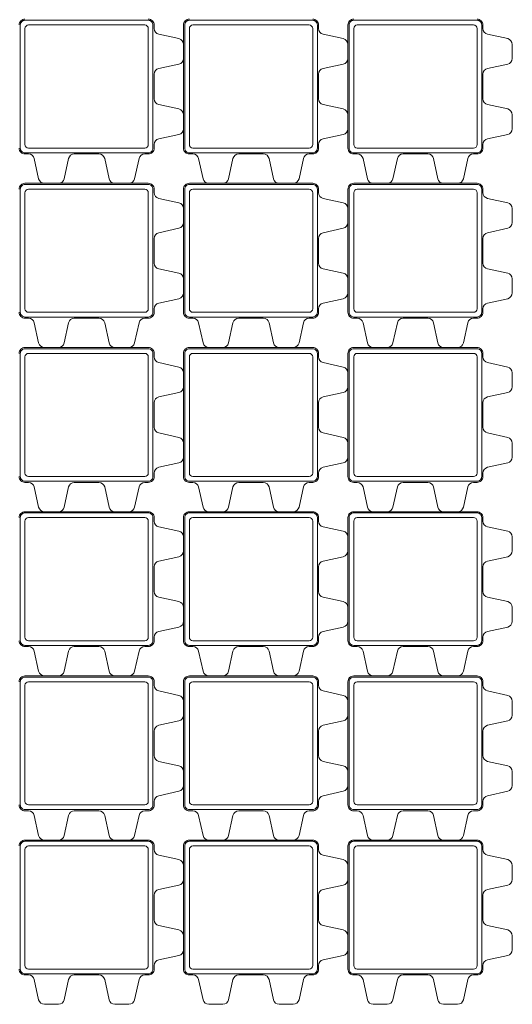
# Model space of a CAD drawing. Units: millimetres. Extents: x -8756 to -7076, y 31567 to 33247.
# Drawn here: x -7495 to -7076, y 31567 to 32407 of the extents above; entities that cross this region are included whole.
import ezdxf

# ---------------------------------------------------------------- set-up
doc = ezdxf.new("R2010")
doc.units = ezdxf.units.MM
doc.layers.add('Laatta', color=7, linetype='Continuous', lineweight=5)

msp = doc.modelspace()

# ---------------------------------------------------------------- linework, layer by layer
at = {"layer": 'Laatta'}
for p, q in [((-7483.52, 32267.43), (-7483.52, 32267.43)), ((-7343.52, 32267.43), (-7343.52, 32267.43)), ((-7203.52, 32267.43), (-7203.52, 32267.43)), ((-7483.52, 32127.43), (-7483.52, 32127.43)), ((-7343.52, 32127.43), (-7343.52, 32127.43)), ((-7203.52, 32127.43), (-7203.52, 32127.43)), ((-7483.52, 31987.43), (-7483.52, 31987.43)), ((-7343.52, 31987.43), (-7343.52, 31987.43)), ((-7203.52, 31987.43), (-7203.52, 31987.43)), ((-7483.52, 31847.43), (-7483.52, 31847.43)), ((-7343.52, 31847.43), (-7343.52, 31847.43)), ((-7203.52, 31847.43), (-7203.52, 31847.43)), ((-7483.52, 31707.43), (-7483.52, 31707.43)), ((-7343.52, 31707.43), (-7343.52, 31707.43)), ((-7203.52, 31707.43), (-7203.52, 31707.43))]:
    msp.add_line(p, q, dxfattribs=at)
for points in [[(-7490.85, 32407.43, 0.414214), (-7495.85, 32402.43)], [(-7495.85, 32297.43, 0.414214), (-7490.85, 32292.43), (-7487.87, 32292.43, -0.352119), (-7482.98, 32288.51), (-7479.21, 32271.36, 0.352119), (-7474.33, 32267.43), (-7462.37, 32267.43, 0.352119), (-7457.48, 32271.36), (-7453.71, 32288.51, -0.352119), (-7448.83, 32292.43), (-7427.87, 32292.43, -0.352119), (-7422.98, 32288.51), (-7419.21, 32271.36, 0.352119), (-7414.33, 32267.43), (-7402.37, 32267.43, 0.352119), (-7397.48, 32271.36), (-7393.71, 32288.51, -0.352119), (-7388.83, 32292.43), (-7385.85, 32292.43, 0.414214), (-7380.85, 32297.43), (-7380.85, 32300.41, -0.352119), (-7376.92, 32305.3), (-7359.77, 32309.07, 0.352119), (-7355.85, 32313.95), (-7355.85, 32325.91, 0.352119), (-7359.77, 32330.8), (-7376.92, 32334.57, -0.352119), (-7380.85, 32339.45), (-7380.85, 32360.41, -0.352119), (-7376.92, 32365.3), (-7359.77, 32369.07, 0.352119), (-7355.85, 32373.95), (-7355.85, 32385.91, 0.352119), (-7359.77, 32390.8), (-7376.92, 32394.57, -0.352119), (-7380.85, 32399.45), (-7380.85, 32402.43, 0.414214), (-7385.85, 32407.43)], [(-7350.85, 32407.43, 0.414214), (-7355.85, 32402.43), (-7355.85, 32297.43, 0.414214), (-7350.85, 32292.43), (-7347.87, 32292.43, -0.352119), (-7342.98, 32288.51), (-7339.21, 32271.36, 0.352119), (-7334.33, 32267.43), (-7322.37, 32267.43, 0.352119), (-7317.48, 32271.36), (-7313.71, 32288.51, -0.352119), (-7308.83, 32292.43), (-7287.87, 32292.43, -0.352119), (-7282.98, 32288.51), (-7279.21, 32271.36, 0.352119), (-7274.33, 32267.43), (-7262.37, 32267.43, 0.352119), (-7257.48, 32271.36), (-7253.71, 32288.51, -0.352119), (-7248.83, 32292.43), (-7245.85, 32292.43, 0.414214), (-7240.85, 32297.43), (-7240.85, 32300.41, -0.352119), (-7236.92, 32305.3), (-7219.77, 32309.07, 0.352119), (-7215.85, 32313.95), (-7215.85, 32325.91, 0.352119), (-7219.77, 32330.8), (-7236.92, 32334.57, -0.352119), (-7240.85, 32339.45), (-7240.85, 32360.41, -0.352119), (-7236.92, 32365.3), (-7219.77, 32369.07, 0.352119), (-7215.85, 32373.95), (-7215.85, 32385.91, 0.352119), (-7219.77, 32390.8), (-7236.92, 32394.57, -0.352119), (-7240.85, 32399.45), (-7240.85, 32402.43, 0.414214), (-7245.85, 32407.43)], [(-7210.85, 32407.43, 0.414214), (-7215.85, 32402.43), (-7215.85, 32297.43, 0.414214), (-7210.85, 32292.43), (-7207.87, 32292.43, -0.352119), (-7202.98, 32288.51), (-7199.21, 32271.36, 0.352119), (-7194.33, 32267.43), (-7182.37, 32267.43, 0.352119), (-7177.48, 32271.36), (-7173.71, 32288.51, -0.352119), (-7168.83, 32292.43), (-7147.87, 32292.43, -0.352119), (-7142.98, 32288.51), (-7139.21, 32271.36, 0.352119), (-7134.33, 32267.43), (-7122.37, 32267.43, 0.352119), (-7117.48, 32271.36), (-7113.71, 32288.51, -0.352119), (-7108.83, 32292.43), (-7105.85, 32292.43, 0.414214), (-7100.85, 32297.43), (-7100.85, 32300.41, -0.352119), (-7096.92, 32305.3), (-7079.77, 32309.07, 0.352119), (-7075.85, 32313.95), (-7075.85, 32325.91, 0.352119), (-7079.77, 32330.8), (-7096.92, 32334.57, -0.352119), (-7100.85, 32339.45), (-7100.85, 32360.41, -0.352119), (-7096.92, 32365.3), (-7079.77, 32369.07, 0.352119), (-7075.85, 32373.95), (-7075.85, 32385.91, 0.352119), (-7079.77, 32390.8), (-7096.92, 32394.57, -0.352119), (-7100.85, 32399.45), (-7100.85, 32402.43, 0.414214), (-7105.85, 32407.43)], [(-7495.85, 32157.43, 0.414214), (-7490.85, 32152.43), (-7487.87, 32152.43, -0.352119), (-7482.98, 32148.51), (-7479.21, 32131.36, 0.352119), (-7474.33, 32127.43), (-7462.37, 32127.43, 0.352119), (-7457.48, 32131.36), (-7453.71, 32148.51, -0.352119), (-7448.83, 32152.43), (-7427.87, 32152.43, -0.352119), (-7422.98, 32148.51), (-7419.21, 32131.36, 0.352119), (-7414.33, 32127.43), (-7402.37, 32127.43, 0.352119), (-7397.48, 32131.36), (-7393.71, 32148.51, -0.352119), (-7388.83, 32152.43), (-7385.85, 32152.43, 0.414214), (-7380.85, 32157.43), (-7380.85, 32160.41, -0.352119), (-7376.92, 32165.3), (-7359.77, 32169.07, 0.352119), (-7355.85, 32173.95), (-7355.85, 32185.91, 0.352119), (-7359.77, 32190.8), (-7376.92, 32194.57, -0.352119), (-7380.85, 32199.45), (-7380.85, 32220.41, -0.352119), (-7376.92, 32225.3), (-7359.77, 32229.07, 0.352119), (-7355.85, 32233.95), (-7355.85, 32245.91, 0.352119), (-7359.77, 32250.8), (-7376.92, 32254.57, -0.352119), (-7380.85, 32259.45), (-7380.85, 32262.43, 0.414214), (-7385.85, 32267.43), (-7490.85, 32267.43, 0.414214), (-7495.85, 32262.43)], [(-7495.85, 32017.43, 0.414214), (-7490.85, 32012.43), (-7487.87, 32012.43, -0.352119), (-7482.98, 32008.51), (-7479.21, 31991.36, 0.352119), (-7474.33, 31987.43), (-7462.37, 31987.43, 0.352119), (-7457.48, 31991.36), (-7453.71, 32008.51, -0.352119), (-7448.83, 32012.43), (-7427.87, 32012.43, -0.352119), (-7422.98, 32008.51), (-7419.21, 31991.36, 0.352119), (-7414.33, 31987.43), (-7402.37, 31987.43, 0.352119), (-7397.48, 31991.36), (-7393.71, 32008.51, -0.352119), (-7388.83, 32012.43), (-7385.85, 32012.43, 0.414214), (-7380.85, 32017.43), (-7380.85, 32020.41, -0.352119), (-7376.92, 32025.3), (-7359.77, 32029.07, 0.352119), (-7355.85, 32033.95), (-7355.85, 32045.91, 0.352119), (-7359.77, 32050.8), (-7376.92, 32054.57, -0.352119), (-7380.85, 32059.45), (-7380.85, 32080.41, -0.352119), (-7376.92, 32085.3), (-7359.77, 32089.07, 0.352119), (-7355.85, 32093.95), (-7355.85, 32105.91, 0.352119), (-7359.77, 32110.8), (-7376.92, 32114.57, -0.352119), (-7380.85, 32119.45), (-7380.85, 32122.43, 0.414214), (-7385.85, 32127.43), (-7490.85, 32127.43, 0.414214), (-7495.85, 32122.43)], [(-7495.85, 31877.43, 0.414214), (-7490.85, 31872.43), (-7487.87, 31872.43, -0.352119), (-7482.98, 31868.51), (-7479.21, 31851.36, 0.352119), (-7474.33, 31847.43), (-7462.37, 31847.43, 0.352119), (-7457.48, 31851.36), (-7453.71, 31868.51, -0.352119), (-7448.83, 31872.43), (-7427.87, 31872.43, -0.352119), (-7422.98, 31868.51), (-7419.21, 31851.36, 0.352119), (-7414.33, 31847.43), (-7402.37, 31847.43, 0.352119), (-7397.48, 31851.36), (-7393.71, 31868.51, -0.352119), (-7388.83, 31872.43), (-7385.85, 31872.43, 0.414214), (-7380.85, 31877.43), (-7380.85, 31880.41, -0.352119), (-7376.92, 31885.3), (-7359.77, 31889.07, 0.352119), (-7355.85, 31893.95), (-7355.85, 31905.91, 0.352119), (-7359.77, 31910.8), (-7376.92, 31914.57, -0.352119), (-7380.85, 31919.45), (-7380.85, 31940.41, -0.352119), (-7376.92, 31945.3), (-7359.77, 31949.07, 0.352119), (-7355.85, 31953.95), (-7355.85, 31965.91, 0.352119), (-7359.77, 31970.8), (-7376.92, 31974.57, -0.352119), (-7380.85, 31979.45), (-7380.85, 31982.43, 0.414214), (-7385.85, 31987.43), (-7490.85, 31987.43, 0.414214), (-7495.85, 31982.43)], [(-7495.85, 31737.43, 0.414214), (-7490.85, 31732.43), (-7487.87, 31732.43, -0.352119), (-7482.98, 31728.51), (-7479.21, 31711.36, 0.352119), (-7474.33, 31707.43), (-7462.37, 31707.43, 0.352119), (-7457.48, 31711.36), (-7453.71, 31728.51, -0.352119), (-7448.83, 31732.43), (-7427.87, 31732.43, -0.352119), (-7422.98, 31728.51), (-7419.21, 31711.36, 0.352119), (-7414.33, 31707.43), (-7402.37, 31707.43, 0.352119), (-7397.48, 31711.36), (-7393.71, 31728.51, -0.352119), (-7388.83, 31732.43), (-7385.85, 31732.43, 0.414214), (-7380.85, 31737.43), (-7380.85, 31740.41, -0.352119), (-7376.92, 31745.3), (-7359.77, 31749.07, 0.352119), (-7355.85, 31753.95), (-7355.85, 31765.91, 0.352119), (-7359.77, 31770.8), (-7376.92, 31774.57, -0.352119), (-7380.85, 31779.45), (-7380.85, 31800.41, -0.352119), (-7376.92, 31805.3), (-7359.77, 31809.07, 0.352119), (-7355.85, 31813.95), (-7355.85, 31825.91, 0.352119), (-7359.77, 31830.8), (-7376.92, 31834.57, -0.352119), (-7380.85, 31839.45), (-7380.85, 31842.43, 0.414214), (-7385.85, 31847.43), (-7490.85, 31847.43, 0.414214), (-7495.85, 31842.43)], [(-7495.85, 31597.43, 0.414214), (-7490.85, 31592.43), (-7487.87, 31592.43, -0.352119), (-7482.98, 31588.51), (-7479.21, 31571.36, 0.352119), (-7474.33, 31567.43), (-7462.37, 31567.43, 0.352119), (-7457.48, 31571.36), (-7453.71, 31588.51, -0.352119), (-7448.83, 31592.43), (-7427.87, 31592.43, -0.352119), (-7422.98, 31588.51), (-7419.21, 31571.36, 0.352119), (-7414.33, 31567.43), (-7402.37, 31567.43, 0.352119), (-7397.48, 31571.36), (-7393.71, 31588.51, -0.352119), (-7388.83, 31592.43), (-7385.85, 31592.43, 0.414214), (-7380.85, 31597.43), (-7380.85, 31600.41, -0.352119), (-7376.92, 31605.3), (-7359.77, 31609.07, 0.352119), (-7355.85, 31613.95), (-7355.85, 31625.91, 0.352119), (-7359.77, 31630.8), (-7376.92, 31634.57, -0.352119), (-7380.85, 31639.45), (-7380.85, 31660.41, -0.352119), (-7376.92, 31665.3), (-7359.77, 31669.07, 0.352119), (-7355.85, 31673.95), (-7355.85, 31685.91, 0.352119), (-7359.77, 31690.8), (-7376.92, 31694.57, -0.352119), (-7380.85, 31699.45), (-7380.85, 31702.43, 0.414214), (-7385.85, 31707.43), (-7490.85, 31707.43, 0.414214), (-7495.85, 31702.43)]]:
    msp.add_lwpolyline(points, format="xyb", dxfattribs=at)
for points in [[(-7490.85, 32293.43), (-7385.85, 32293.43, 0.414214), (-7381.85, 32297.43), (-7381.85, 32402.43, 0.414214), (-7385.85, 32406.43), (-7490.85, 32406.43, 0.414214), (-7494.85, 32402.43), (-7494.85, 32297.43, 0.414214)], [(-7350.85, 32293.43), (-7245.85, 32293.43, 0.414214), (-7241.85, 32297.43), (-7241.85, 32402.43, 0.414214), (-7245.85, 32406.43), (-7350.85, 32406.43, 0.414214), (-7354.85, 32402.43), (-7354.85, 32297.43, 0.414214)], [(-7210.85, 32293.43), (-7105.85, 32293.43, 0.414214), (-7101.85, 32297.43), (-7101.85, 32402.43, 0.414214), (-7105.85, 32406.43), (-7210.85, 32406.43, 0.414214), (-7214.85, 32402.43), (-7214.85, 32297.43, 0.414214)], [(-7487.85, 32297.43), (-7388.85, 32297.43, 0.414214), (-7385.85, 32300.43), (-7385.85, 32399.43, 0.414214), (-7388.85, 32402.43), (-7487.85, 32402.43, 0.414214), (-7490.85, 32399.43), (-7490.85, 32300.43, 0.414214)], [(-7347.85, 32297.43), (-7248.85, 32297.43, 0.414214), (-7245.85, 32300.43), (-7245.85, 32399.43, 0.414214), (-7248.85, 32402.43), (-7347.85, 32402.43, 0.414214), (-7350.85, 32399.43), (-7350.85, 32300.43, 0.414214)], [(-7207.85, 32297.43), (-7108.85, 32297.43, 0.414214), (-7105.85, 32300.43), (-7105.85, 32399.43, 0.414214), (-7108.85, 32402.43), (-7207.85, 32402.43, 0.414214), (-7210.85, 32399.43), (-7210.85, 32300.43, 0.414214)], [(-7490.85, 32153.43), (-7385.85, 32153.43, 0.414214), (-7381.85, 32157.43), (-7381.85, 32262.43, 0.414214), (-7385.85, 32266.43), (-7490.85, 32266.43, 0.414214), (-7494.85, 32262.43), (-7494.85, 32157.43, 0.414214)], [(-7487.85, 32157.43), (-7388.85, 32157.43, 0.414214), (-7385.85, 32160.43), (-7385.85, 32259.43, 0.414214), (-7388.85, 32262.43), (-7487.85, 32262.43, 0.414214), (-7490.85, 32259.43), (-7490.85, 32160.43, 0.414214)], [(-7240.85, 32259.45), (-7240.85, 32262.43, 0.414214), (-7245.85, 32267.43), (-7350.85, 32267.43, 0.414214), (-7355.85, 32262.43), (-7355.85, 32157.43, 0.414214), (-7350.85, 32152.43), (-7347.87, 32152.43, -0.352119), (-7342.98, 32148.51), (-7339.21, 32131.36, 0.352119), (-7334.33, 32127.43), (-7322.37, 32127.43, 0.352119), (-7317.48, 32131.36), (-7313.71, 32148.51, -0.352119), (-7308.83, 32152.43), (-7287.87, 32152.43, -0.352119), (-7282.98, 32148.51), (-7279.21, 32131.36, 0.352119), (-7274.33, 32127.43), (-7262.37, 32127.43, 0.352119), (-7257.48, 32131.36), (-7253.71, 32148.51, -0.352119), (-7248.83, 32152.43), (-7245.85, 32152.43, 0.414214), (-7240.85, 32157.43), (-7240.85, 32160.41, -0.352119), (-7236.92, 32165.3), (-7219.77, 32169.07, 0.352119), (-7215.85, 32173.95), (-7215.85, 32185.91, 0.352119), (-7219.77, 32190.8), (-7236.92, 32194.57, -0.352119), (-7240.85, 32199.45), (-7240.85, 32220.41, -0.352119), (-7236.92, 32225.3), (-7219.77, 32229.07, 0.352119), (-7215.85, 32233.95), (-7215.85, 32245.91, 0.352119), (-7219.77, 32250.8), (-7236.92, 32254.57, -0.352119)], [(-7350.85, 32153.43), (-7245.85, 32153.43, 0.414214), (-7241.85, 32157.43), (-7241.85, 32262.43, 0.414214), (-7245.85, 32266.43), (-7350.85, 32266.43, 0.414214), (-7354.85, 32262.43), (-7354.85, 32157.43, 0.414214)], [(-7347.85, 32157.43), (-7248.85, 32157.43, 0.414214), (-7245.85, 32160.43), (-7245.85, 32259.43, 0.414214), (-7248.85, 32262.43), (-7347.85, 32262.43, 0.414214), (-7350.85, 32259.43), (-7350.85, 32160.43, 0.414214)], [(-7100.85, 32259.45), (-7100.85, 32262.43, 0.414214), (-7105.85, 32267.43), (-7210.85, 32267.43, 0.414214), (-7215.85, 32262.43), (-7215.85, 32157.43, 0.414214), (-7210.85, 32152.43), (-7207.87, 32152.43, -0.352119), (-7202.98, 32148.51), (-7199.21, 32131.36, 0.352119), (-7194.33, 32127.43), (-7182.37, 32127.43, 0.352119), (-7177.48, 32131.36), (-7173.71, 32148.51, -0.352119), (-7168.83, 32152.43), (-7147.87, 32152.43, -0.352119), (-7142.98, 32148.51), (-7139.21, 32131.36, 0.352119), (-7134.33, 32127.43), (-7122.37, 32127.43, 0.352119), (-7117.48, 32131.36), (-7113.71, 32148.51, -0.352119), (-7108.83, 32152.43), (-7105.85, 32152.43, 0.414214), (-7100.85, 32157.43), (-7100.85, 32160.41, -0.352119), (-7096.92, 32165.3), (-7079.77, 32169.07, 0.352119), (-7075.85, 32173.95), (-7075.85, 32185.91, 0.352119), (-7079.77, 32190.8), (-7096.92, 32194.57, -0.352119), (-7100.85, 32199.45), (-7100.85, 32220.41, -0.352119), (-7096.92, 32225.3), (-7079.77, 32229.07, 0.352119), (-7075.85, 32233.95), (-7075.85, 32245.91, 0.352119), (-7079.77, 32250.8), (-7096.92, 32254.57, -0.352119)], [(-7210.85, 32153.43), (-7105.85, 32153.43, 0.414214), (-7101.85, 32157.43), (-7101.85, 32262.43, 0.414214), (-7105.85, 32266.43), (-7210.85, 32266.43, 0.414214), (-7214.85, 32262.43), (-7214.85, 32157.43, 0.414214)], [(-7207.85, 32157.43), (-7108.85, 32157.43, 0.414214), (-7105.85, 32160.43), (-7105.85, 32259.43, 0.414214), (-7108.85, 32262.43), (-7207.85, 32262.43, 0.414214), (-7210.85, 32259.43), (-7210.85, 32160.43, 0.414214)], [(-7490.85, 32013.43), (-7385.85, 32013.43, 0.414214), (-7381.85, 32017.43), (-7381.85, 32122.43, 0.414214), (-7385.85, 32126.43), (-7490.85, 32126.43, 0.414214), (-7494.85, 32122.43), (-7494.85, 32017.43, 0.414214)], [(-7487.85, 32017.43), (-7388.85, 32017.43, 0.414214), (-7385.85, 32020.43), (-7385.85, 32119.43, 0.414214), (-7388.85, 32122.43), (-7487.85, 32122.43, 0.414214), (-7490.85, 32119.43), (-7490.85, 32020.43, 0.414214)], [(-7240.85, 32119.45), (-7240.85, 32122.43, 0.414214), (-7245.85, 32127.43), (-7350.85, 32127.43, 0.414214), (-7355.85, 32122.43), (-7355.85, 32017.43, 0.414214), (-7350.85, 32012.43), (-7347.87, 32012.43, -0.352119), (-7342.98, 32008.51), (-7339.21, 31991.36, 0.352119), (-7334.33, 31987.43), (-7322.37, 31987.43, 0.352119), (-7317.48, 31991.36), (-7313.71, 32008.51, -0.352119), (-7308.83, 32012.43), (-7287.87, 32012.43, -0.352119), (-7282.98, 32008.51), (-7279.21, 31991.36, 0.352119), (-7274.33, 31987.43), (-7262.37, 31987.43, 0.352119), (-7257.48, 31991.36), (-7253.71, 32008.51, -0.352119), (-7248.83, 32012.43), (-7245.85, 32012.43, 0.414214), (-7240.85, 32017.43), (-7240.85, 32020.41, -0.352119), (-7236.92, 32025.3), (-7219.77, 32029.07, 0.352119), (-7215.85, 32033.95), (-7215.85, 32045.91, 0.352119), (-7219.77, 32050.8), (-7236.92, 32054.57, -0.352119), (-7240.85, 32059.45), (-7240.85, 32080.41, -0.352119), (-7236.92, 32085.3), (-7219.77, 32089.07, 0.352119), (-7215.85, 32093.95), (-7215.85, 32105.91, 0.352119), (-7219.77, 32110.8), (-7236.92, 32114.57, -0.352119)], [(-7350.85, 32013.43), (-7245.85, 32013.43, 0.414214), (-7241.85, 32017.43), (-7241.85, 32122.43, 0.414214), (-7245.85, 32126.43), (-7350.85, 32126.43, 0.414214), (-7354.85, 32122.43), (-7354.85, 32017.43, 0.414214)], [(-7347.85, 32017.43), (-7248.85, 32017.43, 0.414214), (-7245.85, 32020.43), (-7245.85, 32119.43, 0.414214), (-7248.85, 32122.43), (-7347.85, 32122.43, 0.414214), (-7350.85, 32119.43), (-7350.85, 32020.43, 0.414214)], [(-7100.85, 32119.45), (-7100.85, 32122.43, 0.414214), (-7105.85, 32127.43), (-7210.85, 32127.43, 0.414214), (-7215.85, 32122.43), (-7215.85, 32017.43, 0.414214), (-7210.85, 32012.43), (-7207.87, 32012.43, -0.352119), (-7202.98, 32008.51), (-7199.21, 31991.36, 0.352119), (-7194.33, 31987.43), (-7182.37, 31987.43, 0.352119), (-7177.48, 31991.36), (-7173.71, 32008.51, -0.352119), (-7168.83, 32012.43), (-7147.87, 32012.43, -0.352119), (-7142.98, 32008.51), (-7139.21, 31991.36, 0.352119), (-7134.33, 31987.43), (-7122.37, 31987.43, 0.352119), (-7117.48, 31991.36), (-7113.71, 32008.51, -0.352119), (-7108.83, 32012.43), (-7105.85, 32012.43, 0.414214), (-7100.85, 32017.43), (-7100.85, 32020.41, -0.352119), (-7096.92, 32025.3), (-7079.77, 32029.07, 0.352119), (-7075.85, 32033.95), (-7075.85, 32045.91, 0.352119), (-7079.77, 32050.8), (-7096.92, 32054.57, -0.352119), (-7100.85, 32059.45), (-7100.85, 32080.41, -0.352119), (-7096.92, 32085.3), (-7079.77, 32089.07, 0.352119), (-7075.85, 32093.95), (-7075.85, 32105.91, 0.352119), (-7079.77, 32110.8), (-7096.92, 32114.57, -0.352119)], [(-7210.85, 32013.43), (-7105.85, 32013.43, 0.414214), (-7101.85, 32017.43), (-7101.85, 32122.43, 0.414214), (-7105.85, 32126.43), (-7210.85, 32126.43, 0.414214), (-7214.85, 32122.43), (-7214.85, 32017.43, 0.414214)], [(-7207.85, 32017.43), (-7108.85, 32017.43, 0.414214), (-7105.85, 32020.43), (-7105.85, 32119.43, 0.414214), (-7108.85, 32122.43), (-7207.85, 32122.43, 0.414214), (-7210.85, 32119.43), (-7210.85, 32020.43, 0.414214)], [(-7490.85, 31873.43), (-7385.85, 31873.43, 0.414214), (-7381.85, 31877.43), (-7381.85, 31982.43, 0.414214), (-7385.85, 31986.43), (-7490.85, 31986.43, 0.414214), (-7494.85, 31982.43), (-7494.85, 31877.43, 0.414214)], [(-7240.85, 31979.45), (-7240.85, 31982.43, 0.414214), (-7245.85, 31987.43), (-7350.85, 31987.43, 0.414214), (-7355.85, 31982.43), (-7355.85, 31877.43, 0.414214), (-7350.85, 31872.43), (-7347.87, 31872.43, -0.352119), (-7342.98, 31868.51), (-7339.21, 31851.36, 0.352119), (-7334.33, 31847.43), (-7322.37, 31847.43, 0.352119), (-7317.48, 31851.36), (-7313.71, 31868.51, -0.352119), (-7308.83, 31872.43), (-7287.87, 31872.43, -0.352119), (-7282.98, 31868.51), (-7279.21, 31851.36, 0.352119), (-7274.33, 31847.43), (-7262.37, 31847.43, 0.352119), (-7257.48, 31851.36), (-7253.71, 31868.51, -0.352119), (-7248.83, 31872.43), (-7245.85, 31872.43, 0.414214), (-7240.85, 31877.43), (-7240.85, 31880.41, -0.352119), (-7236.92, 31885.3), (-7219.77, 31889.07, 0.352119), (-7215.85, 31893.95), (-7215.85, 31905.91, 0.352119), (-7219.77, 31910.8), (-7236.92, 31914.57, -0.352119), (-7240.85, 31919.45), (-7240.85, 31940.41, -0.352119), (-7236.92, 31945.3), (-7219.77, 31949.07, 0.352119), (-7215.85, 31953.95), (-7215.85, 31965.91, 0.352119), (-7219.77, 31970.8), (-7236.92, 31974.57, -0.352119)], [(-7350.85, 31873.43), (-7245.85, 31873.43, 0.414214), (-7241.85, 31877.43), (-7241.85, 31982.43, 0.414214), (-7245.85, 31986.43), (-7350.85, 31986.43, 0.414214), (-7354.85, 31982.43), (-7354.85, 31877.43, 0.414214)], [(-7100.85, 31979.45), (-7100.85, 31982.43, 0.414214), (-7105.85, 31987.43), (-7210.85, 31987.43, 0.414214), (-7215.85, 31982.43), (-7215.85, 31877.43, 0.414214), (-7210.85, 31872.43), (-7207.87, 31872.43, -0.352119), (-7202.98, 31868.51), (-7199.21, 31851.36, 0.352119), (-7194.33, 31847.43), (-7182.37, 31847.43, 0.352119), (-7177.48, 31851.36), (-7173.71, 31868.51, -0.352119), (-7168.83, 31872.43), (-7147.87, 31872.43, -0.352119), (-7142.98, 31868.51), (-7139.21, 31851.36, 0.352119), (-7134.33, 31847.43), (-7122.37, 31847.43, 0.352119), (-7117.48, 31851.36), (-7113.71, 31868.51, -0.352119), (-7108.83, 31872.43), (-7105.85, 31872.43, 0.414214), (-7100.85, 31877.43), (-7100.85, 31880.41, -0.352119), (-7096.92, 31885.3), (-7079.77, 31889.07, 0.352119), (-7075.85, 31893.95), (-7075.85, 31905.91, 0.352119), (-7079.77, 31910.8), (-7096.92, 31914.57, -0.352119), (-7100.85, 31919.45), (-7100.85, 31940.41, -0.352119), (-7096.92, 31945.3), (-7079.77, 31949.07, 0.352119), (-7075.85, 31953.95), (-7075.85, 31965.91, 0.352119), (-7079.77, 31970.8), (-7096.92, 31974.57, -0.352119)], [(-7210.85, 31873.43), (-7105.85, 31873.43, 0.414214), (-7101.85, 31877.43), (-7101.85, 31982.43, 0.414214), (-7105.85, 31986.43), (-7210.85, 31986.43, 0.414214), (-7214.85, 31982.43), (-7214.85, 31877.43, 0.414214)], [(-7487.85, 31877.43), (-7388.85, 31877.43, 0.414214), (-7385.85, 31880.43), (-7385.85, 31979.43, 0.414214), (-7388.85, 31982.43), (-7487.85, 31982.43, 0.414214), (-7490.85, 31979.43), (-7490.85, 31880.43, 0.414214)], [(-7347.85, 31877.43), (-7248.85, 31877.43, 0.414214), (-7245.85, 31880.43), (-7245.85, 31979.43, 0.414214), (-7248.85, 31982.43), (-7347.85, 31982.43, 0.414214), (-7350.85, 31979.43), (-7350.85, 31880.43, 0.414214)], [(-7207.85, 31877.43), (-7108.85, 31877.43, 0.414214), (-7105.85, 31880.43), (-7105.85, 31979.43, 0.414214), (-7108.85, 31982.43), (-7207.85, 31982.43, 0.414214), (-7210.85, 31979.43), (-7210.85, 31880.43, 0.414214)], [(-7490.85, 31733.43), (-7385.85, 31733.43, 0.414214), (-7381.85, 31737.43), (-7381.85, 31842.43, 0.414214), (-7385.85, 31846.43), (-7490.85, 31846.43, 0.414214), (-7494.85, 31842.43), (-7494.85, 31737.43, 0.414214)], [(-7487.85, 31737.43), (-7388.85, 31737.43, 0.414214), (-7385.85, 31740.43), (-7385.85, 31839.43, 0.414214), (-7388.85, 31842.43), (-7487.85, 31842.43, 0.414214), (-7490.85, 31839.43), (-7490.85, 31740.43, 0.414214)], [(-7240.85, 31839.45), (-7240.85, 31842.43, 0.414214), (-7245.85, 31847.43), (-7350.85, 31847.43, 0.414214), (-7355.85, 31842.43), (-7355.85, 31737.43, 0.414214), (-7350.85, 31732.43), (-7347.87, 31732.43, -0.352119), (-7342.98, 31728.51), (-7339.21, 31711.36, 0.352119), (-7334.33, 31707.43), (-7322.37, 31707.43, 0.352119), (-7317.48, 31711.36), (-7313.71, 31728.51, -0.352119), (-7308.83, 31732.43), (-7287.87, 31732.43, -0.352119), (-7282.98, 31728.51), (-7279.21, 31711.36, 0.352119), (-7274.33, 31707.43), (-7262.37, 31707.43, 0.352119), (-7257.48, 31711.36), (-7253.71, 31728.51, -0.352119), (-7248.83, 31732.43), (-7245.85, 31732.43, 0.414214), (-7240.85, 31737.43), (-7240.85, 31740.41, -0.352119), (-7236.92, 31745.3), (-7219.77, 31749.07, 0.352119), (-7215.85, 31753.95), (-7215.85, 31765.91, 0.352119), (-7219.77, 31770.8), (-7236.92, 31774.57, -0.352119), (-7240.85, 31779.45), (-7240.85, 31800.41, -0.352119), (-7236.92, 31805.3), (-7219.77, 31809.07, 0.352119), (-7215.85, 31813.95), (-7215.85, 31825.91, 0.352119), (-7219.77, 31830.8), (-7236.92, 31834.57, -0.352119)], [(-7350.85, 31733.43), (-7245.85, 31733.43, 0.414214), (-7241.85, 31737.43), (-7241.85, 31842.43, 0.414214), (-7245.85, 31846.43), (-7350.85, 31846.43, 0.414214), (-7354.85, 31842.43), (-7354.85, 31737.43, 0.414214)], [(-7347.85, 31737.43), (-7248.85, 31737.43, 0.414214), (-7245.85, 31740.43), (-7245.85, 31839.43, 0.414214), (-7248.85, 31842.43), (-7347.85, 31842.43, 0.414214), (-7350.85, 31839.43), (-7350.85, 31740.43, 0.414214)], [(-7100.85, 31839.45), (-7100.85, 31842.43, 0.414214), (-7105.85, 31847.43), (-7210.85, 31847.43, 0.414214), (-7215.85, 31842.43), (-7215.85, 31737.43, 0.414214), (-7210.85, 31732.43), (-7207.87, 31732.43, -0.352119), (-7202.98, 31728.51), (-7199.21, 31711.36, 0.352119), (-7194.33, 31707.43), (-7182.37, 31707.43, 0.352119), (-7177.48, 31711.36), (-7173.71, 31728.51, -0.352119), (-7168.83, 31732.43), (-7147.87, 31732.43, -0.352119), (-7142.98, 31728.51), (-7139.21, 31711.36, 0.352119), (-7134.33, 31707.43), (-7122.37, 31707.43, 0.352119), (-7117.48, 31711.36), (-7113.71, 31728.51, -0.352119), (-7108.83, 31732.43), (-7105.85, 31732.43, 0.414214), (-7100.85, 31737.43), (-7100.85, 31740.41, -0.352119), (-7096.92, 31745.3), (-7079.77, 31749.07, 0.352119), (-7075.85, 31753.95), (-7075.85, 31765.91, 0.352119), (-7079.77, 31770.8), (-7096.92, 31774.57, -0.352119), (-7100.85, 31779.45), (-7100.85, 31800.41, -0.352119), (-7096.92, 31805.3), (-7079.77, 31809.07, 0.352119), (-7075.85, 31813.95), (-7075.85, 31825.91, 0.352119), (-7079.77, 31830.8), (-7096.92, 31834.57, -0.352119)], [(-7210.85, 31733.43), (-7105.85, 31733.43, 0.414214), (-7101.85, 31737.43), (-7101.85, 31842.43, 0.414214), (-7105.85, 31846.43), (-7210.85, 31846.43, 0.414214), (-7214.85, 31842.43), (-7214.85, 31737.43, 0.414214)], [(-7207.85, 31737.43), (-7108.85, 31737.43, 0.414214), (-7105.85, 31740.43), (-7105.85, 31839.43, 0.414214), (-7108.85, 31842.43), (-7207.85, 31842.43, 0.414214), (-7210.85, 31839.43), (-7210.85, 31740.43, 0.414214)], [(-7490.85, 31593.43), (-7385.85, 31593.43, 0.414214), (-7381.85, 31597.43), (-7381.85, 31702.43, 0.414214), (-7385.85, 31706.43), (-7490.85, 31706.43, 0.414214), (-7494.85, 31702.43), (-7494.85, 31597.43, 0.414214)], [(-7487.85, 31597.43), (-7388.85, 31597.43, 0.414214), (-7385.85, 31600.43), (-7385.85, 31699.43, 0.414214), (-7388.85, 31702.43), (-7487.85, 31702.43, 0.414214), (-7490.85, 31699.43), (-7490.85, 31600.43, 0.414214)], [(-7240.85, 31699.45), (-7240.85, 31702.43, 0.414214), (-7245.85, 31707.43), (-7350.85, 31707.43, 0.414214), (-7355.85, 31702.43), (-7355.85, 31597.43, 0.414214), (-7350.85, 31592.43), (-7347.87, 31592.43, -0.352119), (-7342.98, 31588.51), (-7339.21, 31571.36, 0.352119), (-7334.33, 31567.43), (-7322.37, 31567.43, 0.352119), (-7317.48, 31571.36), (-7313.71, 31588.51, -0.352119), (-7308.83, 31592.43), (-7287.87, 31592.43, -0.352119), (-7282.98, 31588.51), (-7279.21, 31571.36, 0.352119), (-7274.33, 31567.43), (-7262.37, 31567.43, 0.352119), (-7257.48, 31571.36), (-7253.71, 31588.51, -0.352119), (-7248.83, 31592.43), (-7245.85, 31592.43, 0.414214), (-7240.85, 31597.43), (-7240.85, 31600.41, -0.352119), (-7236.92, 31605.3), (-7219.77, 31609.07, 0.352119), (-7215.85, 31613.95), (-7215.85, 31625.91, 0.352119), (-7219.77, 31630.8), (-7236.92, 31634.57, -0.352119), (-7240.85, 31639.45), (-7240.85, 31660.41, -0.352119), (-7236.92, 31665.3), (-7219.77, 31669.07, 0.352119), (-7215.85, 31673.95), (-7215.85, 31685.91, 0.352119), (-7219.77, 31690.8), (-7236.92, 31694.57, -0.352119)], [(-7350.85, 31593.43), (-7245.85, 31593.43, 0.414214), (-7241.85, 31597.43), (-7241.85, 31702.43, 0.414214), (-7245.85, 31706.43), (-7350.85, 31706.43, 0.414214), (-7354.85, 31702.43), (-7354.85, 31597.43, 0.414214)], [(-7347.85, 31597.43), (-7248.85, 31597.43, 0.414214), (-7245.85, 31600.43), (-7245.85, 31699.43, 0.414214), (-7248.85, 31702.43), (-7347.85, 31702.43, 0.414214), (-7350.85, 31699.43), (-7350.85, 31600.43, 0.414214)], [(-7100.85, 31699.45), (-7100.85, 31702.43, 0.414214), (-7105.85, 31707.43), (-7210.85, 31707.43, 0.414214), (-7215.85, 31702.43), (-7215.85, 31597.43, 0.414214), (-7210.85, 31592.43), (-7207.87, 31592.43, -0.352119), (-7202.98, 31588.51), (-7199.21, 31571.36, 0.352119), (-7194.33, 31567.43), (-7182.37, 31567.43, 0.352119), (-7177.48, 31571.36), (-7173.71, 31588.51, -0.352119), (-7168.83, 31592.43), (-7147.87, 31592.43, -0.352119), (-7142.98, 31588.51), (-7139.21, 31571.36, 0.352119), (-7134.33, 31567.43), (-7122.37, 31567.43, 0.352119), (-7117.48, 31571.36), (-7113.71, 31588.51, -0.352119), (-7108.83, 31592.43), (-7105.85, 31592.43, 0.414214), (-7100.85, 31597.43), (-7100.85, 31600.41, -0.352119), (-7096.92, 31605.3), (-7079.77, 31609.07, 0.352119), (-7075.85, 31613.95), (-7075.85, 31625.91, 0.352119), (-7079.77, 31630.8), (-7096.92, 31634.57, -0.352119), (-7100.85, 31639.45), (-7100.85, 31660.41, -0.352119), (-7096.92, 31665.3), (-7079.77, 31669.07, 0.352119), (-7075.85, 31673.95), (-7075.85, 31685.91, 0.352119), (-7079.77, 31690.8), (-7096.92, 31694.57, -0.352119)], [(-7210.85, 31593.43), (-7105.85, 31593.43, 0.414214), (-7101.85, 31597.43), (-7101.85, 31702.43, 0.414214), (-7105.85, 31706.43), (-7210.85, 31706.43, 0.414214), (-7214.85, 31702.43), (-7214.85, 31597.43, 0.414214)], [(-7207.85, 31597.43), (-7108.85, 31597.43, 0.414214), (-7105.85, 31600.43), (-7105.85, 31699.43, 0.414214), (-7108.85, 31702.43), (-7207.85, 31702.43, 0.414214), (-7210.85, 31699.43), (-7210.85, 31600.43, 0.414214)]]:
    msp.add_lwpolyline(points, format="xyb", close=True, dxfattribs=at)

doc.saveas('drawing.dxf')
